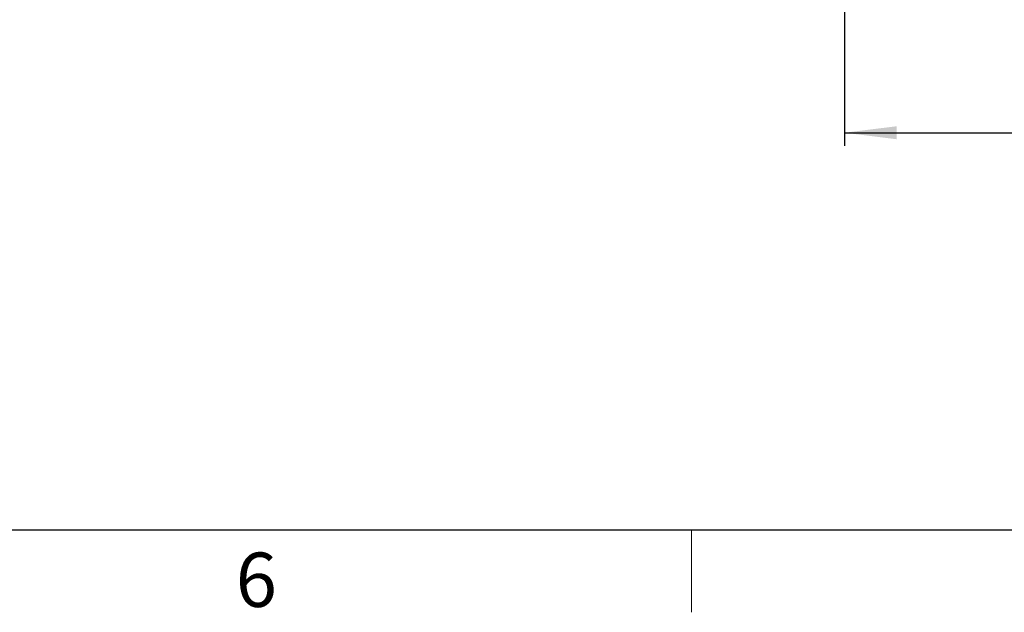
# Model space of a CAD drawing. Units: inches. Extents: x 2 to 154, y 1 to 99.
# Drawn here: x 46 to 65, y 1 to 12 of the extents above; entities that cross this region are included whole.
import ezdxf

# ---------------------------------------------------------------- set-up
doc = ezdxf.new("R2010")
doc.units = ezdxf.units.IN
doc.header["$MEASUREMENT"] = 0
doc.layers.add('SLD-0', color=7, linetype='Continuous')
doc.styles.add('SLDTEXTSTYLE0', font='TXT', dxfattribs={"width": 0.75})
doc.dimstyles.new('SLDDIMSTYLE0', dxfattribs={"dimtxt": 0.9375, "dimasz": 0.13, "dimexe": 0, "dimexo": 0.0625, "dimgap": 0.234375, "dimtad": 0, "dimtih": 1, "dimtoh": 1, "dimdec": 0, "dimrnd": 1e-09, "dimzin": 12, "dimdsep": 46, "dimtxsty": 'SLDTEXTSTYLE0', "dimblk1": 'NONE', "dimblk2": 'NONE', "dimsah": 1, "dimcen": 0.09, "dimadec": 0, "dimazin": 3, "dimtfac": 1, "dimtofl": 0, "dimtmove": 0, "dimatfit": 3, "dimldrblk": 'NONE', "dimfxl": 0, "dimfrac": 2, "dimtolj": 1, "dimtzin": 12, "dimarcsym": 0})

# ---------------------------------------------------------------- blocks, each defined once
blk = doc.blocks.new('_D_11')
at = {"layer": 'SLD-0', "color": 7}
for p, q in [((62.058, 16.808), (62.058, 10.048)), ((85.841, 16.783), (85.841, 10.048)), ((72.865, 11.667), (72.58, 11.667)), ((72.58, 11.667), (72.58, 10.178)), ((74.944, 11.667), (75.229, 11.667)), ((75.229, 11.667), (75.229, 10.178)), ((62.058, 10.298), (71.689, 10.298)), ((85.841, 10.298), (76.12, 10.298)), ((72.58, 10.178), (72.865, 10.178)), ((75.229, 10.178), (74.944, 10.178))]:
    blk.add_line(p, q, dxfattribs=at)
for points in [[(62.058, 10.298), (63.058, 10.173), (63.058, 10.423)], [(85.841, 10.298), (84.841, 10.423), (84.841, 10.173)]]:
    blk.add_solid(points, dxfattribs=at)
at = {"layer": 'SLD-0', "color": 7, "char_height": 0.9375, "attachment_point": 1, "style": 'SLDTEXTSTYLE0'}
for s, insert in [('604', (72.865, 11.386)), ('23 3/4"', (71.879, 9.946))]:
    blk.add_mtext(s, dxfattribs=dict(at, insert=insert))
blk = doc.blocks.new('_None')

msp = doc.modelspace()

# ---------------------------------------------------------------- linework, layer by layer
at = {"layer": 'SLD-0', "color": 7, "linetype": 'Continuous', "lineweight": 25}
msp.add_line((151.935, 2.671), (3.435, 2.671), dxfattribs=at)
at = {"layer": 'SLD-0', "color": 7, "linetype": 'Continuous', "lineweight": 18}
msp.add_line((59.122, 2.671), (59.122, 1.096), dxfattribs=at)

# ---------------------------------------------------------------- texts
at = {"layer": 'SLD-0', "color": 7, "insert": (50.388, 2.242), "char_height": 1.042, "attachment_point": 1, "style": 'SLDTEXTSTYLE0'}
msp.add_mtext('6', dxfattribs=at)
msp.add_mtext('6', dxfattribs=at)

# ---------------------------------------------------------------- dimensions: what is measured, and where the dimension line sits
at = {"layer": 'SLD-0', "color": 7}
dim = msp.add_linear_dim(base=(85.841, 10.298), p1=(62.058, 16.933), p2=(85.841, 16.908), angle=0, text='23 3/4"', dimstyle='SLDDIMSTYLE0', dxfattribs=at)
dim.commit()
dim.dimension.update_dxf_attribs({"geometry": '_D_11', "text_midpoint": (73.905, 10.298), "dimtype": 160})

doc.saveas('drawing.dxf')
